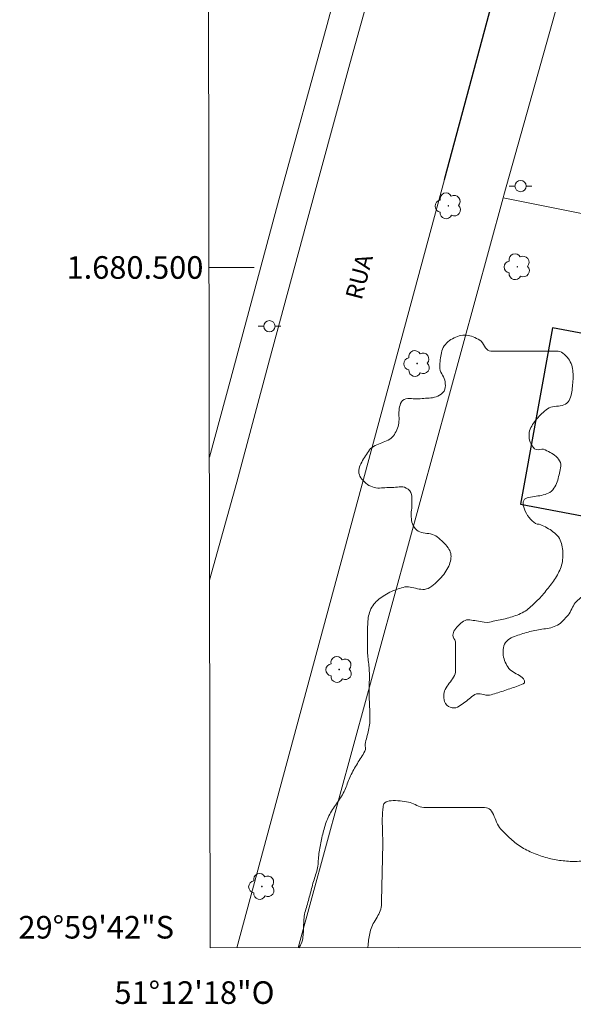
# Model space of a CAD drawing. Units: metres. Extents: x 280203 to 280719, y 1680435 to 1681001.
# Drawn here: x 280203 to 280252, y 1680435 to 1680522 of the extents above; entities that cross this region are included whole.
import ezdxf
from ezdxf.enums import TextEntityAlignment as Align

# ---------------------------------------------------------------- set-up
doc = ezdxf.new("R2010")
doc.units = ezdxf.units.M
doc.header["$MEASUREMENT"] = 0
for name, color, linetype, lineweight in [('Articulacao', 7, 'Continuous', 18), ('Coordenadas', 7, 'Continuous', 9), ('Edificacoes', 7, 'Continuous', 30), ('Malha_Coordenadas', 7, 'Continuous', 15), ('Muro_Grade', 8, 'Continuous', 20), ('Pavimentacao_Asfaltica_Mfio', 10, 'Continuous', 30), ('Pavimentacao_Asfaltica_S_Mfio', 10, 'Continuous', 15), ('Poste', 7, 'Continuous', 9), ('Separ_Fisico_Canteiro_Mureta', 10, 'Continuous', 15), ('Topon_de_Vias', 7, 'Continuous', 9)]:
    doc.layers.add(name, color=color, linetype=linetype, lineweight=lineweight)
doc.layers.add('Arvores_Isoladas', color=7, linetype='Continuous', lineweight=18, true_color=0x00ff33)
doc.layers.add('Vegetacao', color=7, linetype='Orla8', lineweight=9, true_color=0x00ff33)
doc.styles.add('Arial', font='arial.ttf', dxfattribs={"height": 1.5})
doc.styles.get("Standard").update_dxf_attribs({"font": 'arial.ttf'})
doc.linetypes.add('Orla8', pattern='A,6,-0.5,["V",Standard,S=1,R=0,X=-0.5,Y=-1],-0.5,6,-0.5,["V",Standard,S=1,R=0,X=-0.5,Y=-1],-0.5', length=14)

# ---------------------------------------------------------------- blocks, each defined once
blk = doc.blocks.new('Arvore')
at = {"layer": 'Arvores_Isoladas'}
blk.add_lwpolyline([(-0.718, 0.493, 0.872324), (-0.722, -0.551, 0.862983), (0.284, -0.827, 0.900105), (0.89, 0.029, 0.863155), (0.262, 0.861, 0.882486)], format="xyb", close=True, dxfattribs=at)
blk.add_circle((0, 0), 0.0286, dxfattribs=at)
blk = doc.blocks.new('Poste')
at = {"layer": 'Poste'}
for points in [[(-0.5, 0), (-1, 0)], [(0.5, 0), (1, 0)]]:
    blk.add_lwpolyline(points, dxfattribs=at)
blk.add_lwpolyline([(0, 0.5, 1), (0, -0.5, 1)], format="xyb", close=True, dxfattribs=at)

msp = doc.modelspace()

# ---------------------------------------------------------------- linework, layer by layer
at = {"layer": 'Articulacao', "flags": 128}
msp.add_lwpolyline([(280218.407, 1680994.032), (280700.886, 1680994.884), (280701.853, 1680440.624), (280219.399, 1680439.771), (280218.407, 1680994.032)], close=True, dxfattribs=at)
at = {"layer": 'Edificacoes', "flags": 128}
msp.add_lwpolyline([(280274.838, 1680489.933), (280249.704, 1680494.655), (280246.866, 1680479.054), (280271.837, 1680474.316), (280274.838, 1680489.933)], close=True, dxfattribs=at)
at = {"layer": 'Malha_Coordenadas', "flags": 128}
msp.add_lwpolyline([(280219.291, 1680500), (280223.291, 1680500)], dxfattribs=at)
at = {"layer": 'Muro_Grade', "flags": 128}
for points in [[(280517.204, 1680453.743), (280525.583, 1680481.271), (280537.612, 1680521.229), (280536.572, 1680523.84), (280511.014, 1680530.491), (280485.386, 1680536.965), (280463.553, 1680542.693), (280438.066, 1680549.172), (280409.182, 1680556.392), (280382.281, 1680563.206), (280382.811, 1680564.937), (280369.452, 1680568.271), (280337.029, 1680576.902), (280306.399, 1680585.068), (280271.307, 1680594.288), (280270.829, 1680594.362), (280270.343, 1680594.2), (280270.007, 1680593.858), (280263.779, 1680571.846), (280245.378, 1680506.396), (280245.317, 1680506.163)], [(280227.179, 1680439.785), (280227.18, 1680439.787), (280245.317, 1680506.163)], [(280245.317, 1680506.163), (280257.562, 1680503.702), (280284.682, 1680498.24), (280286.097, 1680497.954), (280286.963, 1680497.78), (280328.529, 1680489.593), (280333.802, 1680488.546), (280340.484, 1680487.251), (280459.301, 1680464.727), (280469.055, 1680462.876), (280478.289, 1680461.126), (280504.639, 1680456.124), (280517.204, 1680453.743)]]:
    msp.add_lwpolyline(points, dxfattribs=at)
at = {"layer": 'Pavimentacao_Asfaltica_Mfio', "flags": 128}
msp.add_lwpolyline([(280240.124, 1680507.779), (280244.325, 1680523.336), (280249.569, 1680542.941), (280255.332, 1680564.495), (280263.288, 1680593.832), (280263.565, 1680594.536), (280263.92, 1680595.231), (280264.355, 1680595.906), (280264.868, 1680596.545), (280265.456, 1680597.138), (280266.112, 1680597.67), (280266.825, 1680598.132), (280267.583, 1680598.514), (280268.374, 1680598.81), (280269.183, 1680599.018), (280269.995, 1680599.138), (280270.797, 1680599.173), (280271.576, 1680599.128), (280272.324, 1680599.011), (280306.065, 1680589.995), (280352.817, 1680577.467), (280393.306, 1680566.656)], dxfattribs=at)
at = {"layer": 'Pavimentacao_Asfaltica_S_Mfio', "flags": 128}
msp.add_lwpolyline([(280240.124, 1680507.779), (280221.764, 1680439.776)], dxfattribs=at)
at = {"layer": 'Separ_Fisico_Canteiro_Mureta', "flags": 128}
for points in [[(280251.034, 1680589.419), (280250.969, 1680589.825), (280250.714, 1680590.163), (280250.349, 1680590.332), (280249.927, 1680590.311), (280249.575, 1680590.099), (280247.139, 1680586.391), (280244.342, 1680576.144), (280240.995, 1680563.382), (280237.195, 1680549.395), (280233.932, 1680537.294), (280229.75, 1680521.499), (280225.476, 1680505.976), (280221.229, 1680490.168), (280219.321, 1680483.217), (280219.321, 1680483.217)], [(280219.34, 1680472.321), (280219.34, 1680472.321), (280221.763, 1680481.004), (280224.638, 1680491.828), (280227.862, 1680503.721), (280231.766, 1680518.019), (280235.12, 1680530.133), (280237.677, 1680539.894), (280240.571, 1680550.498), (280243.763, 1680562.294), (280247.259, 1680574.764), (280251.034, 1680589.419)]]:
    msp.add_lwpolyline(points, dxfattribs=at)
at = {"layer": 'Vegetacao', "flags": 128}
for points in [[(280227.248, 1680439.785), (280227.3, 1680439.864), (280227.383, 1680440.001), (280227.455, 1680440.143), (280227.511, 1680440.29), (280227.55, 1680440.443), (280227.581, 1680440.595), (280227.606, 1680440.748), (280227.624, 1680440.901), (280227.637, 1680441.054), (280227.647, 1680441.207), (280227.653, 1680441.36), (280227.657, 1680441.514), (280227.661, 1680441.667), (280227.665, 1680441.82), (280227.67, 1680441.973), (280227.677, 1680442.126), (280227.688, 1680442.279), (280227.703, 1680442.432), (280227.723, 1680442.585), (280227.75, 1680442.738), (280227.784, 1680442.891), (280227.825, 1680443.043), (280227.869, 1680443.196), (280227.913, 1680443.348), (280227.958, 1680443.5), (280228.002, 1680443.653), (280228.046, 1680443.805), (280228.087, 1680443.958), (280228.128, 1680444.111), (280228.168, 1680444.264), (280228.208, 1680444.417), (280228.248, 1680444.571), (280228.288, 1680444.724), (280228.328, 1680444.878), (280228.368, 1680445.031), (280228.408, 1680445.185), (280228.448, 1680445.338), (280228.491, 1680445.491), (280228.536, 1680445.642), (280228.583, 1680445.794), (280228.631, 1680445.945), (280228.679, 1680446.096), (280228.727, 1680446.246), (280228.774, 1680446.398), (280228.819, 1680446.549), (280228.861, 1680446.702), (280228.898, 1680446.856), (280228.924, 1680447.011), (280228.942, 1680447.169), (280228.955, 1680447.327), (280228.963, 1680447.486), (280228.972, 1680447.645), (280228.982, 1680447.804), (280228.996, 1680447.962), (280229.018, 1680448.119), (280229.043, 1680448.276), (280229.069, 1680448.433), (280229.096, 1680448.589), (280229.124, 1680448.746), (280229.152, 1680448.903), (280229.181, 1680449.059), (280229.212, 1680449.215), (280229.244, 1680449.371), (280229.277, 1680449.526), (280229.312, 1680449.681), (280229.349, 1680449.835), (280229.387, 1680449.988), (280229.427, 1680450.141), (280229.469, 1680450.292), (280229.514, 1680450.443), (280229.56, 1680450.593), (280229.609, 1680450.742), (280229.66, 1680450.889), (280229.714, 1680451.036), (280229.771, 1680451.181), (280229.831, 1680451.324), (280229.897, 1680451.465), (280229.969, 1680451.604), (280230.046, 1680451.741), (280230.128, 1680451.876), (280230.213, 1680452.01), (280230.302, 1680452.143), (280230.392, 1680452.274), (280230.484, 1680452.405), (280230.576, 1680452.536), (280230.668, 1680452.667), (280230.76, 1680452.798), (280230.849, 1680452.929), (280230.936, 1680453.062), (280231.019, 1680453.195), (280231.098, 1680453.329), (280231.172, 1680453.465), (280231.241, 1680453.603), (280231.305, 1680453.742), (280231.364, 1680453.881), (280231.421, 1680454.021), (280231.476, 1680454.16), (280231.529, 1680454.299), (280231.583, 1680454.439), (280231.637, 1680454.578), (280231.693, 1680454.717), (280231.751, 1680454.856), (280231.813, 1680454.995), (280231.879, 1680455.134), (280231.95, 1680455.272), (280232.026, 1680455.41), (280232.103, 1680455.548), (280232.181, 1680455.686), (280232.26, 1680455.824), (280232.34, 1680455.961), (280232.42, 1680456.098), (280232.499, 1680456.236), (280232.58, 1680456.373), (280232.663, 1680456.506), (280232.75, 1680456.638), (280232.837, 1680456.769), (280232.923, 1680456.902), (280233.005, 1680457.037), (280233.083, 1680457.178), (280233.136, 1680457.327), (280233.127, 1680457.487), (280233.106, 1680457.649), (280233.12, 1680457.806), (280233.147, 1680457.962), (280233.179, 1680458.117), (280233.215, 1680458.272), (280233.253, 1680458.427), (280233.293, 1680458.582), (280233.334, 1680458.737), (280233.373, 1680458.891), (280233.411, 1680459.047), (280233.446, 1680459.202), (280233.477, 1680459.358), (280233.503, 1680459.514), (280233.523, 1680459.671), (280233.535, 1680459.828), (280233.538, 1680459.986), (280233.538, 1680460.144), (280233.535, 1680460.302), (280233.531, 1680460.461), (280233.526, 1680460.619), (280233.52, 1680460.777), (280233.513, 1680460.936), (280233.505, 1680461.094), (280233.498, 1680461.252), (280233.491, 1680461.411), (280233.484, 1680461.569), (280233.477, 1680461.728), (280233.472, 1680461.886), (280233.468, 1680462.044), (280233.466, 1680462.203), (280233.466, 1680462.361), (280233.466, 1680462.52), (280233.468, 1680462.679), (280233.47, 1680462.837), (280233.473, 1680462.996), (280233.475, 1680463.154), (280233.478, 1680463.313), (280233.48, 1680463.471), (280233.482, 1680463.63), (280233.483, 1680463.788), (280233.483, 1680463.947), (280233.481, 1680464.105), (280233.478, 1680464.264), (280233.47, 1680464.422), (280233.458, 1680464.58), (280233.442, 1680464.738), (280233.424, 1680464.895), (280233.404, 1680465.053), (280233.385, 1680465.211), (280233.367, 1680465.368), (280233.35, 1680465.526), (280233.337, 1680465.684), (280233.328, 1680465.842), (280233.32, 1680466), (280233.314, 1680466.158), (280233.31, 1680466.316), (280233.306, 1680466.475), (280233.305, 1680466.633), (280233.304, 1680466.792), (280233.304, 1680466.95), (280233.305, 1680467.109), (280233.308, 1680467.267), (280233.31, 1680467.426), (280233.314, 1680467.585), (280233.318, 1680467.743), (280233.322, 1680467.902), (280233.326, 1680468.061), (280233.331, 1680468.219), (280233.336, 1680468.377), (280233.342, 1680468.535), (280233.352, 1680468.692), (280233.367, 1680468.849), (280233.388, 1680469.005), (280233.416, 1680469.16), (280233.452, 1680469.314), (280233.498, 1680469.468), (280233.554, 1680469.621), (280233.621, 1680469.774), (280233.7, 1680469.921), (280233.786, 1680470.059), (280233.881, 1680470.189), (280233.982, 1680470.31), (280234.09, 1680470.425), (280234.205, 1680470.533), (280234.325, 1680470.635), (280234.45, 1680470.732), (280234.58, 1680470.825), (280234.714, 1680470.914), (280234.852, 1680471.001), (280234.993, 1680471.086), (280235.137, 1680471.169), (280235.282, 1680471.25), (280235.428, 1680471.323), (280235.575, 1680471.389), (280235.723, 1680471.448), (280235.871, 1680471.502), (280236.02, 1680471.552), (280236.17, 1680471.598), (280236.32, 1680471.641), (280236.471, 1680471.682), (280236.623, 1680471.718), (280236.777, 1680471.733), (280236.933, 1680471.729), (280237.09, 1680471.71), (280237.249, 1680471.68), (280237.409, 1680471.643), (280237.57, 1680471.604), (280237.731, 1680471.566), (280237.892, 1680471.534), (280238.053, 1680471.511), (280238.214, 1680471.501), (280238.374, 1680471.51), (280238.533, 1680471.54), (280238.69, 1680471.595), (280238.846, 1680471.681), (280238.999, 1680471.79), (280239.149, 1680471.905), (280239.295, 1680472.026), (280239.437, 1680472.152), (280239.573, 1680472.281), (280239.705, 1680472.415), (280239.83, 1680472.552), (280239.95, 1680472.692), (280240.062, 1680472.834), (280240.167, 1680472.979), (280240.264, 1680473.125), (280240.353, 1680473.272), (280240.434, 1680473.419), (280240.505, 1680473.566), (280240.566, 1680473.714), (280240.617, 1680473.86), (280240.658, 1680474.005), (280240.687, 1680474.148), (280240.704, 1680474.289), (280240.71, 1680474.427), (280240.703, 1680474.561), (280240.682, 1680474.692), (280240.648, 1680474.82), (280240.597, 1680474.946), (280240.53, 1680475.072), (280240.448, 1680475.197), (280240.354, 1680475.322), (280240.249, 1680475.446), (280240.136, 1680475.568), (280240.015, 1680475.689), (280239.89, 1680475.809), (280239.761, 1680475.926), (280239.63, 1680476.042), (280239.499, 1680476.155), (280239.36, 1680476.248), (280239.213, 1680476.319), (280239.059, 1680476.372), (280238.899, 1680476.411), (280238.737, 1680476.441), (280238.573, 1680476.466), (280238.41, 1680476.49), (280238.25, 1680476.518), (280238.094, 1680476.554), (280237.945, 1680476.602), (280237.804, 1680476.667), (280237.674, 1680476.752), (280237.556, 1680476.863), (280237.452, 1680477.003), (280237.368, 1680477.154), (280237.303, 1680477.305), (280237.255, 1680477.457), (280237.222, 1680477.61), (280237.2, 1680477.763), (280237.187, 1680477.917), (280237.181, 1680478.07), (280237.186, 1680478.224), (280237.197, 1680478.378), (280237.213, 1680478.532), (280237.229, 1680478.685), (280237.243, 1680478.839), (280237.253, 1680478.993), (280237.254, 1680479.147), (280237.252, 1680479.301), (280237.256, 1680479.454), (280237.257, 1680479.608), (280237.246, 1680479.762), (280237.214, 1680479.916), (280237.152, 1680480.069), (280237.051, 1680480.222), (280236.906, 1680480.37), (280236.752, 1680480.479), (280236.596, 1680480.546), (280236.44, 1680480.58), (280236.283, 1680480.589), (280236.126, 1680480.581), (280235.968, 1680480.562), (280235.809, 1680480.542), (280235.651, 1680480.527), (280235.493, 1680480.526), (280235.335, 1680480.531), (280235.177, 1680480.527), (280235.018, 1680480.517), (280234.86, 1680480.505), (280234.701, 1680480.491), (280234.543, 1680480.481), (280234.384, 1680480.476), (280234.226, 1680480.48), (280234.068, 1680480.496), (280233.909, 1680480.526), (280233.752, 1680480.573), (280233.598, 1680480.635), (280233.447, 1680480.713), (280233.303, 1680480.803), (280233.166, 1680480.904), (280233.039, 1680481.015), (280232.922, 1680481.133), (280232.818, 1680481.258), (280232.728, 1680481.388), (280232.653, 1680481.52), (280232.597, 1680481.654), (280232.563, 1680481.79), (280232.55, 1680481.927), (280232.556, 1680482.067), (280232.58, 1680482.207), (280232.618, 1680482.348), (280232.67, 1680482.489), (280232.733, 1680482.631), (280232.806, 1680482.771), (280232.885, 1680482.911), (280232.969, 1680483.05), (280233.057, 1680483.187), (280233.145, 1680483.322), (280233.231, 1680483.455), (280233.314, 1680483.59), (280233.399, 1680483.723), (280233.492, 1680483.85), (280233.597, 1680483.969), (280233.722, 1680484.074), (280233.863, 1680484.161), (280234.005, 1680484.234), (280234.147, 1680484.299), (280234.289, 1680484.362), (280234.432, 1680484.424), (280234.574, 1680484.482), (280234.716, 1680484.536), (280234.859, 1680484.592), (280235.001, 1680484.651), (280235.143, 1680484.716), (280235.281, 1680484.793), (280235.403, 1680484.883), (280235.512, 1680484.987), (280235.609, 1680485.1), (280235.696, 1680485.224), (280235.775, 1680485.354), (280235.848, 1680485.49), (280235.915, 1680485.63), (280235.98, 1680485.773), (280236.031, 1680485.919), (280236.067, 1680486.069), (280236.09, 1680486.223), (280236.102, 1680486.38), (280236.108, 1680486.54), (280236.108, 1680486.701), (280236.106, 1680486.862), (280236.105, 1680487.024), (280236.106, 1680487.186), (280236.114, 1680487.347), (280236.129, 1680487.506), (280236.156, 1680487.662), (280236.196, 1680487.816), (280236.253, 1680487.966), (280236.326, 1680488.113), (280236.427, 1680488.239), (280236.567, 1680488.32), (280236.723, 1680488.365), (280236.881, 1680488.388), (280237.039, 1680488.395), (280237.199, 1680488.391), (280237.358, 1680488.38), (280237.518, 1680488.369), (280237.677, 1680488.363), (280237.835, 1680488.366), (280237.992, 1680488.384), (280238.149, 1680488.401), (280238.306, 1680488.412), (280238.462, 1680488.42), (280238.618, 1680488.428), (280238.774, 1680488.437), (280238.929, 1680488.452), (280239.083, 1680488.474), (280239.237, 1680488.506), (280239.389, 1680488.552), (280239.541, 1680488.613), (280239.691, 1680488.693), (280239.841, 1680488.795), (280239.986, 1680488.919), (280240.095, 1680489.061), (280240.164, 1680489.214), (280240.2, 1680489.375), (280240.21, 1680489.54), (280240.201, 1680489.704), (280240.179, 1680489.865), (280240.152, 1680490.017), (280240.11, 1680490.164), (280240.046, 1680490.309), (280239.97, 1680490.454), (280239.892, 1680490.599), (280239.819, 1680490.745), (280239.762, 1680490.893), (280239.73, 1680491.044), (280239.722, 1680491.198), (280239.722, 1680491.355), (280239.729, 1680491.514), (280239.742, 1680491.674), (280239.76, 1680491.833), (280239.782, 1680491.992), (280239.809, 1680492.149), (280239.835, 1680492.304), (280239.866, 1680492.457), (280239.904, 1680492.609), (280239.956, 1680492.759), (280240.024, 1680492.907), (280240.113, 1680493.054), (280240.214, 1680493.19), (280240.325, 1680493.314), (280240.443, 1680493.425), (280240.568, 1680493.525), (280240.7, 1680493.615), (280240.838, 1680493.695), (280240.98, 1680493.766), (280241.127, 1680493.829), (280241.278, 1680493.885), (280241.431, 1680493.935), (280241.587, 1680493.974), (280241.747, 1680493.998), (280241.907, 1680494.008), (280242.068, 1680494.003), (280242.228, 1680493.985), (280242.384, 1680493.953), (280242.536, 1680493.908), (280242.685, 1680493.855), (280242.832, 1680493.793), (280242.975, 1680493.723), (280243.115, 1680493.648), (280243.252, 1680493.567), (280243.376, 1680493.463), (280243.484, 1680493.334), (280243.584, 1680493.191), (280243.678, 1680493.043), (280243.772, 1680492.901), (280243.87, 1680492.774), (280243.977, 1680492.673), (280244.099, 1680492.607), (280244.239, 1680492.586), (280244.389, 1680492.586), (280244.539, 1680492.586), (280244.689, 1680492.586), (280244.841, 1680492.586), (280244.993, 1680492.586), (280245.146, 1680492.586), (280245.299, 1680492.586), (280245.453, 1680492.587), (280245.608, 1680492.587), (280245.763, 1680492.587), (280245.919, 1680492.587), (280246.075, 1680492.587), (280246.232, 1680492.587), (280246.389, 1680492.587), (280246.547, 1680492.587), (280246.706, 1680492.587), (280246.864, 1680492.587), (280247.023, 1680492.587), (280247.181, 1680492.587), (280247.34, 1680492.587), (280247.498, 1680492.587), (280247.657, 1680492.587), (280247.816, 1680492.587), (280247.974, 1680492.587), (280248.133, 1680492.587), (280248.291, 1680492.587), (280248.45, 1680492.587), (280248.608, 1680492.587), (280248.767, 1680492.587), (280248.925, 1680492.587), (280249.084, 1680492.588), (280249.242, 1680492.588), (280249.401, 1680492.588), (280249.559, 1680492.588), (280249.718, 1680492.588), (280249.876, 1680492.588), (280250.035, 1680492.588), (280250.192, 1680492.584), (280250.343, 1680492.551), (280250.486, 1680492.491), (280250.624, 1680492.406), (280250.755, 1680492.301), (280250.883, 1680492.179), (280251.002, 1680492.049), (280251.106, 1680491.916), (280251.197, 1680491.781), (280251.274, 1680491.642), (280251.339, 1680491.5), (280251.393, 1680491.354), (280251.435, 1680491.205), (280251.468, 1680491.051), (280251.491, 1680490.893), (280251.507, 1680490.735), (280251.516, 1680490.576), (280251.52, 1680490.418), (280251.518, 1680490.259), (280251.513, 1680490.1), (280251.503, 1680489.941), (280251.491, 1680489.782), (280251.477, 1680489.624), (280251.463, 1680489.466), (280251.447, 1680489.309), (280251.43, 1680489.152), (280251.407, 1680488.996), (280251.379, 1680488.841), (280251.342, 1680488.688), (280251.295, 1680488.535), (280251.236, 1680488.384), (280251.162, 1680488.235), (280251.072, 1680488.093), (280250.962, 1680487.979), (280250.836, 1680487.893), (280250.695, 1680487.83), (280250.543, 1680487.786), (280250.382, 1680487.754), (280250.216, 1680487.731), (280250.046, 1680487.712), (280249.877, 1680487.69), (280249.71, 1680487.662), (280249.549, 1680487.622), (280249.396, 1680487.566), (280249.254, 1680487.489), (280249.125, 1680487.389), (280248.998, 1680487.283), (280248.875, 1680487.175), (280248.754, 1680487.063), (280248.636, 1680486.949), (280248.522, 1680486.832), (280248.412, 1680486.713), (280248.306, 1680486.591), (280248.205, 1680486.468), (280248.108, 1680486.343), (280248.017, 1680486.216), (280247.931, 1680486.088), (280247.851, 1680485.959), (280247.777, 1680485.829), (280247.713, 1680485.693), (280247.665, 1680485.544), (280247.633, 1680485.385), (280247.618, 1680485.218), (280247.619, 1680485.046), (280247.637, 1680484.873), (280247.673, 1680484.701), (280247.725, 1680484.533), (280247.795, 1680484.372), (280247.883, 1680484.221), (280247.988, 1680484.083), (280248.112, 1680483.961), (280248.254, 1680483.882), (280248.413, 1680483.869), (280248.579, 1680483.89), (280248.746, 1680483.912), (280248.904, 1680483.904), (280249.05, 1680483.845), (280249.194, 1680483.777), (280249.338, 1680483.707), (280249.481, 1680483.633), (280249.621, 1680483.556), (280249.756, 1680483.471), (280249.886, 1680483.379), (280250.009, 1680483.277), (280250.124, 1680483.164), (280250.228, 1680483.037), (280250.322, 1680482.897), (280250.39, 1680482.744), (280250.425, 1680482.586), (280250.432, 1680482.425), (280250.417, 1680482.263), (280250.388, 1680482.101), (280250.35, 1680481.943), (280250.311, 1680481.79), (280250.274, 1680481.637), (280250.236, 1680481.484), (280250.198, 1680481.331), (280250.155, 1680481.18), (280250.108, 1680481.03), (280250.053, 1680480.882), (280249.988, 1680480.737), (280249.913, 1680480.595), (280249.824, 1680480.457), (280249.721, 1680480.324), (280249.6, 1680480.195), (280249.466, 1680480.093), (280249.324, 1680480.023), (280249.178, 1680479.969), (280249.032, 1680479.917), (280248.882, 1680479.868), (280248.726, 1680479.83), (280248.565, 1680479.799), (280248.401, 1680479.774), (280248.236, 1680479.752), (280248.072, 1680479.731), (280247.911, 1680479.709), (280247.754, 1680479.683), (280247.603, 1680479.651), (280247.46, 1680479.61), (280247.327, 1680479.559), (280247.219, 1680479.485), (280247.146, 1680479.384), (280247.104, 1680479.259), (280247.091, 1680479.114), (280247.106, 1680478.953), (280247.145, 1680478.78), (280247.205, 1680478.6), (280247.286, 1680478.415), (280247.383, 1680478.23), (280247.496, 1680478.049), (280247.62, 1680477.876), (280247.754, 1680477.715), (280247.896, 1680477.569), (280248.043, 1680477.443), (280248.192, 1680477.341), (280248.341, 1680477.266), (280248.503, 1680477.278), (280248.648, 1680477.225), (280248.789, 1680477.162), (280248.93, 1680477.097), (280249.069, 1680477.029), (280249.207, 1680476.957), (280249.343, 1680476.88), (280249.477, 1680476.798), (280249.609, 1680476.71), (280249.739, 1680476.614), (280249.866, 1680476.509), (280249.991, 1680476.396), (280250.114, 1680476.273), (280250.223, 1680476.143), (280250.312, 1680476.01), (280250.384, 1680475.871), (280250.44, 1680475.726), (280250.484, 1680475.575), (280250.521, 1680475.419), (280250.552, 1680475.261), (280250.578, 1680475.102), (280250.597, 1680474.94), (280250.611, 1680474.778), (280250.617, 1680474.616), (280250.617, 1680474.453), (280250.61, 1680474.291), (280250.595, 1680474.13), (280250.573, 1680473.97), (280250.542, 1680473.812), (280250.503, 1680473.657), (280250.456, 1680473.504), (280250.399, 1680473.355), (280250.336, 1680473.209), (280250.269, 1680473.065), (280250.198, 1680472.924), (280250.124, 1680472.785), (280250.045, 1680472.648), (280249.962, 1680472.513), (280249.875, 1680472.379), (280249.783, 1680472.247), (280249.688, 1680472.116), (280249.593, 1680471.987), (280249.497, 1680471.859), (280249.401, 1680471.733), (280249.305, 1680471.609), (280249.207, 1680471.485), (280249.108, 1680471.363), (280249.008, 1680471.242), (280248.907, 1680471.122), (280248.804, 1680471.003), (280248.699, 1680470.886), (280248.592, 1680470.768), (280248.483, 1680470.652), (280248.371, 1680470.537), (280248.258, 1680470.422), (280248.143, 1680470.308), (280248.027, 1680470.196), (280247.909, 1680470.086), (280247.789, 1680469.979), (280247.668, 1680469.876), (280247.544, 1680469.776), (280247.417, 1680469.681), (280247.287, 1680469.591), (280247.153, 1680469.507), (280247.016, 1680469.428), (280246.874, 1680469.357), (280246.728, 1680469.292), (280246.578, 1680469.235), (280246.428, 1680469.18), (280246.277, 1680469.129), (280246.126, 1680469.08), (280245.974, 1680469.034), (280245.822, 1680468.991), (280245.669, 1680468.95), (280245.516, 1680468.911), (280245.363, 1680468.874), (280245.209, 1680468.838), (280245.054, 1680468.805), (280244.899, 1680468.773), (280244.744, 1680468.742), (280244.588, 1680468.711), (280244.433, 1680468.68), (280244.277, 1680468.648), (280244.122, 1680468.617), (280243.966, 1680468.586), (280243.648, 1680468.6)], [(280243.648, 1680468.6), (280243.136, 1680468.701), (280242.98, 1680468.72), (280242.824, 1680468.739), (280242.668, 1680468.759), (280242.518, 1680468.781), (280242.372, 1680468.8), (280242.231, 1680468.808), (280242.092, 1680468.798), (280241.952, 1680468.761), (280241.816, 1680468.697), (280241.687, 1680468.613), (280241.566, 1680468.514), (280241.452, 1680468.403), (280241.342, 1680468.285), (280241.238, 1680468.163), (280241.138, 1680468.041), (280241.044, 1680467.923), (280240.971, 1680467.806), (280240.921, 1680467.689), (280240.892, 1680467.569), (280240.883, 1680467.444), (280240.895, 1680467.312), (280240.957, 1680467.173), (280241.044, 1680467.028), (280241.103, 1680466.876), (280241.107, 1680466.718), (280241.107, 1680466.56), (280241.107, 1680466.401), (280241.107, 1680466.243), (280241.107, 1680466.084), (280241.107, 1680465.926), (280241.107, 1680465.767), (280241.107, 1680465.609), (280241.107, 1680465.45), (280241.107, 1680465.292), (280241.107, 1680465.133), (280241.107, 1680464.975), (280241.107, 1680464.816), (280241.107, 1680464.657), (280241.107, 1680464.499), (280241.107, 1680464.34), (280241.099, 1680464.184), (280241.066, 1680464.032), (280241.013, 1680463.885), (280240.942, 1680463.742), (280240.857, 1680463.601), (280240.763, 1680463.464), (280240.663, 1680463.328), (280240.56, 1680463.193), (280240.46, 1680463.059), (280240.364, 1680462.925), (280240.278, 1680462.789), (280240.205, 1680462.652), (280240.149, 1680462.513), (280240.111, 1680462.369), (280240.084, 1680462.217), (280240.071, 1680462.058), (280240.074, 1680461.895), (280240.098, 1680461.732), (280240.148, 1680461.571), (280240.226, 1680461.417), (280240.337, 1680461.271), (280240.478, 1680461.149), (280240.635, 1680461.066), (280240.802, 1680461.02), (280240.971, 1680461.01), (280241.135, 1680461.033), (280241.285, 1680461.088), (280241.42, 1680461.169), (280241.552, 1680461.254), (280241.684, 1680461.343), (280241.816, 1680461.433), (280241.946, 1680461.524), (280242.074, 1680461.618), (280242.198, 1680461.716), (280242.32, 1680461.816), (280242.442, 1680461.916), (280242.567, 1680462.013), (280242.696, 1680462.106), (280242.832, 1680462.192), (280242.978, 1680462.247), (280243.131, 1680462.264), (280243.29, 1680462.253), (280243.453, 1680462.224), (280243.618, 1680462.189), (280243.783, 1680462.155), (280243.946, 1680462.135), (280244.105, 1680462.137), (280244.258, 1680462.172), (280244.409, 1680462.219), (280244.56, 1680462.266), (280244.711, 1680462.314), (280244.862, 1680462.363), (280245.013, 1680462.411), (280245.163, 1680462.461), (280245.314, 1680462.51), (280245.465, 1680462.56), (280245.616, 1680462.609), (280245.766, 1680462.66), (280245.917, 1680462.71), (280246.068, 1680462.76), (280246.218, 1680462.811), (280246.368, 1680462.861), (280246.518, 1680462.913), (280246.668, 1680462.966), (280246.816, 1680463.02), (280246.965, 1680463.076), (280247.112, 1680463.134), (280247.22, 1680463.228), (280247.21, 1680463.406), (280247.128, 1680463.588), (280247.022, 1680463.707), (280246.902, 1680463.804), (280246.771, 1680463.89), (280246.632, 1680463.969), (280246.489, 1680464.045), (280246.346, 1680464.122), (280246.205, 1680464.204), (280246.072, 1680464.294), (280245.949, 1680464.397), (280245.84, 1680464.515), (280245.744, 1680464.646), (280245.657, 1680464.782), (280245.579, 1680464.922), (280245.512, 1680465.065), (280245.457, 1680465.21), (280245.411, 1680465.36), (280245.372, 1680465.517), (280245.341, 1680465.678), (280245.321, 1680465.843), (280245.314, 1680466.009), (280245.321, 1680466.175), (280245.344, 1680466.339), (280245.387, 1680466.498), (280245.449, 1680466.652), (280245.535, 1680466.798), (280245.643, 1680466.933), (280245.762, 1680467.048), (280245.889, 1680467.143), (280246.025, 1680467.221), (280246.168, 1680467.287), (280246.317, 1680467.343), (280246.468, 1680467.395), (280246.619, 1680467.446), (280246.77, 1680467.495), (280246.921, 1680467.543), (280247.073, 1680467.589), (280247.224, 1680467.635), (280247.376, 1680467.679), (280247.528, 1680467.722), (280247.681, 1680467.764), (280247.833, 1680467.805), (280247.986, 1680467.845), (280248.14, 1680467.88), (280248.296, 1680467.91), (280248.451, 1680467.936), (280248.608, 1680467.959), (280248.765, 1680467.981), (280248.922, 1680468.003), (280249.079, 1680468.026), (280249.235, 1680468.052), (280249.391, 1680468.081), (280249.547, 1680468.116), (280249.701, 1680468.157), (280249.854, 1680468.206), (280250.002, 1680468.267), (280250.141, 1680468.342), (280250.273, 1680468.43), (280250.398, 1680468.528), (280250.518, 1680468.634), (280250.633, 1680468.747), (280250.745, 1680468.864), (280250.855, 1680468.983), (280250.964, 1680469.102), (280251.069, 1680469.224), (280251.161, 1680469.354), (280251.245, 1680469.49), (280251.322, 1680469.632), (280251.396, 1680469.775), (280251.469, 1680469.919), (280251.544, 1680470.06), (280251.624, 1680470.196), (280251.713, 1680470.325), (280251.813, 1680470.445), (280251.927, 1680470.553), (280252.049, 1680470.652), (280252.175, 1680470.745), (280252.306, 1680470.832), (280252.44, 1680470.913), (280252.577, 1680470.99), (280252.716, 1680471.064), (280252.858, 1680471.134), (280253.002, 1680471.202), (280253.146, 1680471.268), (280253.292, 1680471.333), (280253.437, 1680471.397), (280253.583, 1680471.462), (280253.728, 1680471.528), (280253.872, 1680471.595), (280254.014, 1680471.664), (280254.154, 1680471.737), (280254.292, 1680471.813), (280254.427, 1680471.894), (280254.559, 1680471.979), (280254.686, 1680472.07), (280254.81, 1680472.168), (280254.929, 1680472.272), (280255.046, 1680472.38), (280255.162, 1680472.487), (280255.279, 1680472.594), (280255.396, 1680472.701), (280255.513, 1680472.808), (280255.63, 1680472.915), (280255.746, 1680473.023), (280255.863, 1680473.13), (280255.98, 1680473.237), (280256.098, 1680473.345), (280256.216, 1680473.452), (280256.334, 1680473.559), (280256.453, 1680473.666), (280256.571, 1680473.774), (280256.689, 1680473.881), (280256.806, 1680473.989), (280256.924, 1680474.096), (280257.041, 1680474.203), (280257.157, 1680474.311), (280257.272, 1680474.418), (280257.387, 1680474.526), (280257.5, 1680474.634), (280257.612, 1680474.741), (280257.724, 1680474.849), (280257.83, 1680474.96), (280257.927, 1680475.082), (280258.014, 1680475.213), (280258.093, 1680475.351), (280258.167, 1680475.495), (280258.236, 1680475.642), (280258.302, 1680475.791), (280258.367, 1680475.941), (280258.432, 1680476.089), (280258.498, 1680476.234), (280258.568, 1680476.374), (280258.641, 1680476.508), (280258.709, 1680476.639), (280258.772, 1680476.768), (280258.833, 1680476.892), (280258.896, 1680477.012), (280258.962, 1680477.126), (280259.034, 1680477.233), (280259.116, 1680477.331), (280259.21, 1680477.42), (280259.319, 1680477.493), (280259.444, 1680477.531), (280259.58, 1680477.543), (280259.725, 1680477.539), (280259.875, 1680477.532), (280260.027, 1680477.532), (280260.177, 1680477.551), (280260.322, 1680477.599), (280260.465, 1680477.661), (280260.608, 1680477.728), (280260.752, 1680477.8), (280260.896, 1680477.874), (280261.04, 1680477.947), (280261.183, 1680478.018), (280261.327, 1680478.086), (280261.471, 1680478.147), (280261.615, 1680478.199), (280261.761, 1680478.243), (280261.915, 1680478.284), (280262.077, 1680478.324), (280262.242, 1680478.363), (280262.409, 1680478.402), (280262.573, 1680478.439), (280262.731, 1680478.476), (280262.88, 1680478.513), (280263.017, 1680478.549), (280263.139, 1680478.584), (280263.249, 1680478.618), (280263.351, 1680478.651), (280263.445, 1680478.683), (280263.531, 1680478.713), (280263.612, 1680478.743), (280263.688, 1680478.772), (280263.759, 1680478.801), (280263.826, 1680478.829), (280263.891, 1680478.857), (280263.954, 1680478.885), (280264.015, 1680478.914), (280264.077, 1680478.942), (280264.139, 1680478.971), (280264.202, 1680479), (280264.268, 1680479.03), (280264.336, 1680479.061), (280264.409, 1680479.093), (280264.487, 1680479.126), (280264.57, 1680479.16), (280264.656, 1680479.196), (280264.746, 1680479.234), (280264.837, 1680479.275), (280264.929, 1680479.319), (280265.023, 1680479.368), (280265.116, 1680479.422), (280265.21, 1680479.483), (280265.302, 1680479.55), (280265.393, 1680479.624), (280265.483, 1680479.707), (280265.57, 1680479.8), (280265.654, 1680479.902), (280265.734, 1680480.015), (280265.811, 1680480.139), (280265.882, 1680480.276), (280265.948, 1680480.42), (280266.008, 1680480.566), (280266.064, 1680480.712), (280266.118, 1680480.859), (280266.172, 1680481.005), (280266.228, 1680481.151), (280266.287, 1680481.296), (280266.344, 1680481.442), (280266.399, 1680481.587), (280266.454, 1680481.732), (280266.508, 1680481.878), (280266.564, 1680482.023), (280266.621, 1680482.168), (280266.681, 1680482.313), (280266.744, 1680482.457), (280266.812, 1680482.602), (280266.885, 1680482.746), (280266.964, 1680482.89), (280267.05, 1680483.034), (280267.146, 1680483.173), (280267.267, 1680483.279), (280267.409, 1680483.353), (280267.565, 1680483.403), (280267.727, 1680483.438), (280267.889, 1680483.468), (280268.045, 1680483.499), (280268.201, 1680483.519), (280268.359, 1680483.527), (280268.519, 1680483.524), (280268.68, 1680483.512), (280268.842, 1680483.491), (280269.005, 1680483.464), (280269.169, 1680483.432), (280269.333, 1680483.395), (280269.498, 1680483.356), (280269.663, 1680483.316), (280269.827, 1680483.275), (280269.991, 1680483.235), (280270.155, 1680483.198), (280270.317, 1680483.165), (280270.478, 1680483.137), (280270.638, 1680483.115), (280270.796, 1680483.102), (280270.953, 1680483.097), (280271.107, 1680483.103), (280271.259, 1680483.121), (280271.408, 1680483.152), (280271.555, 1680483.197), (280271.699, 1680483.258), (280271.839, 1680483.336), (280271.975, 1680483.427), (280272.105, 1680483.521), (280272.231, 1680483.62), (280272.353, 1680483.722), (280272.472, 1680483.827), (280272.588, 1680483.934), (280272.701, 1680484.043), (280272.813, 1680484.154), (280272.924, 1680484.266), (280273.035, 1680484.378), (280273.146, 1680484.491), (280273.259, 1680484.603), (280273.37, 1680484.716), (280273.478, 1680484.833), (280273.584, 1680484.952), (280273.688, 1680485.073), (280273.791, 1680485.195), (280273.894, 1680485.317), (280273.996, 1680485.438), (280274.1, 1680485.558), (280274.204, 1680485.677), (280274.311, 1680485.792), (280274.42, 1680485.904), (280274.541, 1680486.007), (280274.697, 1680486.075), (280274.873, 1680486.103), (280275.051, 1680486.088), (280275.214, 1680486.026), (280275.345, 1680485.914), (280275.453, 1680485.783), (280275.545, 1680485.647), (280275.619, 1680485.504), (280275.675, 1680485.357), (280275.71, 1680485.204), (280275.725, 1680485.047), (280275.731, 1680484.889), (280275.736, 1680484.73), (280275.738, 1680484.571), (280275.738, 1680484.413), (280275.734, 1680484.254), (280275.727, 1680484.096), (280275.718, 1680483.938), (280275.707, 1680483.78), (280275.695, 1680483.622), (280275.683, 1680483.464), (280275.671, 1680483.305), (280275.658, 1680483.147), (280275.645, 1680482.989), (280275.632, 1680482.831), (280275.619, 1680482.673), (280275.607, 1680482.515), (280275.594, 1680482.357), (280275.582, 1680482.199), (280275.571, 1680482.041), (280275.56, 1680481.883), (280275.551, 1680481.725), (280275.546, 1680481.567), (280275.544, 1680481.409), (280275.548, 1680481.251), (280275.558, 1680481.093), (280275.579, 1680480.936), (280275.617, 1680480.785), (280275.672, 1680480.639), (280275.742, 1680480.499), (280275.825, 1680480.365), (280275.921, 1680480.235), (280276.028, 1680480.11), (280276.143, 1680479.991), (280276.266, 1680479.876), (280276.395, 1680479.765), (280276.528, 1680479.659), (280276.664, 1680479.557), (280276.803, 1680479.462), (280276.946, 1680479.383), (280277.092, 1680479.317), (280277.243, 1680479.264), (280277.396, 1680479.221), (280277.552, 1680479.187), (280277.709, 1680479.159), (280277.868, 1680479.137), (280278.028, 1680479.117), (280278.188, 1680479.1), (280278.347, 1680479.081), (280278.506, 1680479.06), (280278.664, 1680479.036), (280278.819, 1680479.005), (280278.972, 1680478.966), (280279.123, 1680478.918), (280279.269, 1680478.859), (280279.412, 1680478.786), (280279.552, 1680478.704), (280279.694, 1680478.621), (280279.835, 1680478.537), (280279.975, 1680478.45), (280280.111, 1680478.36), (280280.244, 1680478.266), (280280.37, 1680478.166), (280280.49, 1680478.06), (280280.601, 1680477.947), (280280.703, 1680477.826), (280280.794, 1680477.695), (280280.873, 1680477.554), (280280.938, 1680477.403), (280280.991, 1680477.246), (280281.034, 1680477.089), (280281.068, 1680476.932), (280281.094, 1680476.775), (280281.113, 1680476.618), (280281.126, 1680476.461), (280281.134, 1680476.303), (280281.139, 1680476.146), (280281.14, 1680475.988), (280281.141, 1680475.83), (280281.14, 1680475.671), (280281.14, 1680475.513), (280281.138, 1680475.354), (280281.136, 1680475.196), (280281.133, 1680475.038), (280281.13, 1680474.879), (280281.126, 1680474.721), (280281.121, 1680474.562), (280281.116, 1680474.404), (280281.109, 1680474.245), (280281.103, 1680474.087), (280281.095, 1680473.928), (280281.087, 1680473.77), (280281.079, 1680473.611), (280281.069, 1680473.453), (280281.06, 1680473.295), (280281.051, 1680473.137), (280281.041, 1680472.98), (280281.029, 1680472.823), (280281.015, 1680472.666), (280280.997, 1680472.51), (280280.974, 1680472.355), (280280.945, 1680472.2), (280280.909, 1680472.045), (280280.865, 1680471.891), (280280.813, 1680471.738), (280280.751, 1680471.585), (280280.677, 1680471.434), (280280.592, 1680471.294), (280280.495, 1680471.165), (280280.389, 1680471.046), (280280.274, 1680470.936), (280280.152, 1680470.834), (280280.023, 1680470.739), (280279.889, 1680470.649), (280279.752, 1680470.564), (280279.611, 1680470.482), (280279.47, 1680470.403), (280279.328, 1680470.325), (280279.187, 1680470.246), (280279.048, 1680470.167), (280278.91, 1680470.09), (280278.762, 1680470.042), (280278.604, 1680470.014), (280278.444, 1680469.993), (280278.285, 1680469.964), (280278.133, 1680469.915), (280277.993, 1680469.83), (280277.869, 1680469.702), (280277.761, 1680469.562), (280277.667, 1680469.415), (280277.587, 1680469.262), (280277.522, 1680469.105), (280277.469, 1680468.944), (280277.43, 1680468.78), (280277.403, 1680468.616), (280277.389, 1680468.45), (280277.386, 1680468.285), (280277.394, 1680468.121), (280277.413, 1680467.96), (280277.443, 1680467.802), (280277.483, 1680467.649), (280277.532, 1680467.501), (280277.589, 1680467.357), (280277.65, 1680467.214), (280277.715, 1680467.072), (280277.782, 1680466.93), (280277.852, 1680466.789), (280277.924, 1680466.648), (280277.998, 1680466.507), (280278.073, 1680466.366), (280278.148, 1680466.225), (280278.224, 1680466.083), (280278.299, 1680465.942), (280278.373, 1680465.8), (280278.446, 1680465.657), (280278.517, 1680465.514), (280278.585, 1680465.37), (280278.651, 1680465.225), (280278.714, 1680465.079), (280278.772, 1680464.932), (280278.828, 1680464.784), (280278.882, 1680464.635), (280278.935, 1680464.485), (280278.988, 1680464.335), (280279.039, 1680464.185), (280279.089, 1680464.034), (280279.137, 1680463.882), (280279.185, 1680463.731), (280279.231, 1680463.579), (280279.275, 1680463.427), (280279.318, 1680463.275), (280279.36, 1680463.123), (280279.397, 1680462.969), (280279.429, 1680462.814), (280279.454, 1680462.656), (280279.474, 1680462.498), (280279.489, 1680462.338), (280279.499, 1680462.177), (280279.503, 1680462.016), (280279.504, 1680461.854), (280279.5, 1680461.692), (280279.492, 1680461.531), (280279.48, 1680461.37), (280279.464, 1680461.21), (280279.445, 1680461.051), (280279.423, 1680460.893), (280279.398, 1680460.737), (280279.371, 1680460.583), (280279.337, 1680460.433), (280279.275, 1680460.293), (280279.188, 1680460.163), (280279.08, 1680460.042), (280278.958, 1680459.927), (280278.825, 1680459.816), (280278.688, 1680459.707), (280278.552, 1680459.599), (280278.422, 1680459.49), (280278.303, 1680459.378), (280278.2, 1680459.26), (280278.119, 1680459.136), (280278.064, 1680459.003), (280278.031, 1680458.86), (280278.01, 1680458.708), (280278, 1680458.549), (280278.002, 1680458.384), (280278.014, 1680458.218), (280278.036, 1680458.05), (280278.067, 1680457.885), (280278.108, 1680457.723), (280278.157, 1680457.566), (280278.213, 1680457.418), (280278.279, 1680457.28), (280278.362, 1680457.151), (280278.461, 1680457.029), (280278.572, 1680456.913), (280278.694, 1680456.802), (280278.823, 1680456.695), (280278.955, 1680456.59), (280279.089, 1680456.486), (280279.221, 1680456.381), (280279.347, 1680456.276), (280279.466, 1680456.167), (280279.574, 1680456.054), (280279.668, 1680455.936), (280279.745, 1680455.811), (280279.806, 1680455.679), (280279.863, 1680455.538), (280279.916, 1680455.389), (280279.966, 1680455.234), (280280.011, 1680455.074), (280280.05, 1680454.909), (280280.083, 1680454.74), (280280.108, 1680454.569), (280280.126, 1680454.396), (280280.136, 1680454.222), (280280.136, 1680454.049), (280280.126, 1680453.877), (280280.105, 1680453.708), (280280.073, 1680453.541), (280280.028, 1680453.379), (280279.971, 1680453.222), (280279.9, 1680453.072), (280279.814, 1680452.928), (280279.713, 1680452.793), (280279.598, 1680452.666), (280279.477, 1680452.546), (280279.354, 1680452.431), (280279.228, 1680452.322), (280279.101, 1680452.22), (280278.971, 1680452.126), (280278.839, 1680452.039), (280278.704, 1680451.96), (280278.568, 1680451.89), (280278.43, 1680451.829), (280278.289, 1680451.779), (280278.148, 1680451.733), (280278.006, 1680451.687), (280277.865, 1680451.642), (280277.723, 1680451.597), (280277.581, 1680451.552), (280277.44, 1680451.507), (280277.298, 1680451.462), (280277.156, 1680451.418), (280277.014, 1680451.373), (280276.872, 1680451.329), (280276.73, 1680451.285), (280276.588, 1680451.241), (280276.446, 1680451.197), (280276.304, 1680451.153), (280276.161, 1680451.109), (280276.019, 1680451.065), (280275.876, 1680451.022), (280275.733, 1680450.978), (280275.59, 1680450.935), (280275.447, 1680450.892), (280275.304, 1680450.848), (280275.161, 1680450.805), (280275.017, 1680450.762), (280274.873, 1680450.718), (280274.729, 1680450.675), (280274.582, 1680450.633), (280274.433, 1680450.593), (280274.281, 1680450.552), (280274.128, 1680450.513), (280273.973, 1680450.474), (280273.818, 1680450.435), (280273.662, 1680450.396), (280273.506, 1680450.356), (280273.351, 1680450.316), (280273.196, 1680450.275), (280273.043, 1680450.234), (280272.891, 1680450.19), (280272.742, 1680450.146), (280272.595, 1680450.1), (280272.451, 1680450.051), (280272.314, 1680449.992), (280272.185, 1680449.92), (280272.064, 1680449.836), (280271.95, 1680449.74), (280271.843, 1680449.634), (280271.743, 1680449.52), (280271.648, 1680449.397), (280271.559, 1680449.267), (280271.474, 1680449.132), (280271.394, 1680448.991), (280271.317, 1680448.847), (280271.245, 1680448.7), (280271.175, 1680448.552), (280271.107, 1680448.403), (280271.042, 1680448.254), (280270.978, 1680448.107), (280270.915, 1680447.962), (280270.852, 1680447.822), (280270.798, 1680447.68), (280270.755, 1680447.533), (280270.722, 1680447.384), (280270.697, 1680447.231), (280270.678, 1680447.076), (280270.663, 1680446.92), (280270.651, 1680446.763), (280270.64, 1680446.606), (280270.627, 1680446.45), (280270.611, 1680446.294), (280270.591, 1680446.141), (280270.564, 1680445.99), (280270.528, 1680445.843), (280270.483, 1680445.699), (280270.425, 1680445.56), (280270.354, 1680445.427), (280270.274, 1680445.3), (280270.189, 1680445.18), (280270.099, 1680445.067), (280270.004, 1680444.962), (280269.903, 1680444.863), (280269.797, 1680444.771), (280269.685, 1680444.686), (280269.569, 1680444.608), (280269.447, 1680444.536), (280269.319, 1680444.47), (280269.189, 1680444.409), (280269.06, 1680444.348), (280268.931, 1680444.289), (280268.801, 1680444.232), (280268.672, 1680444.176), (280268.542, 1680444.122), (280268.411, 1680444.07), (280268.28, 1680444.019), (280268.148, 1680443.971), (280268.014, 1680443.924), (280267.88, 1680443.88), (280267.744, 1680443.838), (280267.607, 1680443.798), (280267.468, 1680443.76), (280267.327, 1680443.725), (280267.183, 1680443.692), (280267.038, 1680443.661), (280266.89, 1680443.634), (280266.74, 1680443.609), (280266.587, 1680443.586), (280266.431, 1680443.567), (280266.273, 1680443.549), (280266.116, 1680443.531), (280265.958, 1680443.514), (280265.8, 1680443.497), (280265.642, 1680443.48), (280265.484, 1680443.463), (280265.326, 1680443.447), (280265.168, 1680443.432), (280265.01, 1680443.417), (280264.852, 1680443.404), (280264.694, 1680443.391), (280264.536, 1680443.379), (280264.378, 1680443.369), (280264.22, 1680443.36), (280264.062, 1680443.352), (280263.903, 1680443.346), (280263.745, 1680443.342), (280263.586, 1680443.339), (280263.428, 1680443.338), (280263.269, 1680443.338), (280263.111, 1680443.338), (280262.952, 1680443.338), (280262.794, 1680443.337), (280262.635, 1680443.337), (280262.477, 1680443.337), (280262.318, 1680443.337), (280262.16, 1680443.337), (280262.001, 1680443.337), (280261.843, 1680443.337), (280261.684, 1680443.337), (280261.526, 1680443.337), (280261.367, 1680443.337), (280261.209, 1680443.337), (280261.05, 1680443.337), (280260.892, 1680443.337), (280260.733, 1680443.337), (280260.575, 1680443.337), (280260.416, 1680443.337), (280260.257, 1680443.337), (280260.099, 1680443.337), (280259.94, 1680443.337), (280259.782, 1680443.337), (280259.623, 1680443.337), (280259.465, 1680443.339), (280259.309, 1680443.351), (280259.154, 1680443.371), (280259.002, 1680443.401), (280258.851, 1680443.442), (280258.702, 1680443.494), (280258.555, 1680443.557), (280258.411, 1680443.633), (280258.269, 1680443.722), (280258.129, 1680443.824), (280257.992, 1680443.94), (280257.864, 1680444.069), (280257.756, 1680444.202), (280257.668, 1680444.341), (280257.597, 1680444.484), (280257.543, 1680444.631), (280257.504, 1680444.782), (280257.477, 1680444.936), (280257.462, 1680445.093), (280257.45, 1680445.252), (280257.44, 1680445.41), (280257.43, 1680445.568), (280257.422, 1680445.727), (280257.414, 1680445.885), (280257.407, 1680446.043), (280257.402, 1680446.202), (280257.397, 1680446.36), (280257.393, 1680446.519), (280257.391, 1680446.677), (280257.391, 1680446.836), (280257.392, 1680446.994), (280257.392, 1680447.153), (280257.396, 1680447.311), (280257.394, 1680447.468), (280257.376, 1680447.624), (280257.333, 1680447.778), (280257.254, 1680447.929), (280257.132, 1680448.073), (280256.989, 1680448.165), (280256.837, 1680448.209), (280256.68, 1680448.226), (280256.521, 1680448.234), (280256.362, 1680448.25), (280256.203, 1680448.265), (280256.044, 1680448.278), (280255.884, 1680448.289), (280255.724, 1680448.296), (280255.564, 1680448.3), (280255.405, 1680448.299), (280255.246, 1680448.292), (280255.089, 1680448.279), (280254.932, 1680448.259), (280254.778, 1680448.231), (280254.627, 1680448.191), (280254.479, 1680448.137), (280254.334, 1680448.074), (280254.19, 1680448.004), (280254.047, 1680447.931), (280253.904, 1680447.859), (280253.759, 1680447.789), (280253.613, 1680447.726), (280253.463, 1680447.672), (280253.31, 1680447.631), (280253.154, 1680447.597), (280252.998, 1680447.565), (280252.841, 1680447.536), (280252.683, 1680447.509), (280252.525, 1680447.486), (280252.366, 1680447.466), (280252.207, 1680447.449), (280252.048, 1680447.436), (280251.889, 1680447.426), (280251.73, 1680447.42), (280251.572, 1680447.418), (280251.414, 1680447.419), (280251.256, 1680447.425), (280251.1, 1680447.436), (280250.943, 1680447.449), (280250.787, 1680447.464), (280250.631, 1680447.481), (280250.476, 1680447.5), (280250.32, 1680447.521), (280250.165, 1680447.545), (280250.01, 1680447.571), (280249.855, 1680447.599), (280249.701, 1680447.63), (280249.546, 1680447.663), (280249.392, 1680447.699), (280249.239, 1680447.737), (280249.085, 1680447.778), (280248.932, 1680447.822), (280248.78, 1680447.869), (280248.627, 1680447.918), (280248.475, 1680447.971), (280248.324, 1680448.026), (280248.172, 1680448.085), (280248.021, 1680448.146), (280247.871, 1680448.211), (280247.721, 1680448.279), (280247.571, 1680448.35), (280247.423, 1680448.424), (280247.279, 1680448.501), (280247.139, 1680448.58), (280247.003, 1680448.661), (280246.869, 1680448.745), (280246.739, 1680448.832), (280246.611, 1680448.921), (280246.485, 1680449.014), (280246.36, 1680449.11), (280246.237, 1680449.209), (280246.115, 1680449.312), (280245.994, 1680449.418), (280245.876, 1680449.526), (280245.761, 1680449.636), (280245.647, 1680449.747), (280245.536, 1680449.86), (280245.426, 1680449.973), (280245.317, 1680450.088), (280245.209, 1680450.202), (280245.101, 1680450.317), (280244.998, 1680450.438), (280244.906, 1680450.578), (280244.823, 1680450.732), (280244.746, 1680450.896), (280244.675, 1680451.066), (280244.605, 1680451.238), (280244.535, 1680451.408), (280244.462, 1680451.571), (280244.385, 1680451.724), (280244.3, 1680451.862), (280244.205, 1680451.981), (280244.098, 1680452.077), (280243.976, 1680452.145), (280243.838, 1680452.183), (280243.682, 1680452.188), (280243.524, 1680452.188), (280243.365, 1680452.188), (280243.207, 1680452.188), (280243.048, 1680452.188), (280242.89, 1680452.188), (280242.731, 1680452.188), (280242.573, 1680452.188), (280242.414, 1680452.188), (280242.256, 1680452.188), (280242.097, 1680452.188), (280241.939, 1680452.188), (280241.78, 1680452.188), (280241.622, 1680452.188), (280241.463, 1680452.188), (280241.304, 1680452.188), (280241.146, 1680452.188), (280240.987, 1680452.187), (280240.829, 1680452.187), (280240.67, 1680452.187), (280240.512, 1680452.187), (280240.353, 1680452.187), (280240.195, 1680452.187), (280240.036, 1680452.187), (280239.878, 1680452.187), (280239.719, 1680452.187), (280239.561, 1680452.187), (280239.402, 1680452.187), (280239.244, 1680452.187), (280239.085, 1680452.187), (280238.927, 1680452.187), (280238.768, 1680452.187), (280238.61, 1680452.187), (280238.451, 1680452.187), (280238.293, 1680452.193), (280238.139, 1680452.22), (280237.987, 1680452.264), (280237.837, 1680452.322), (280237.689, 1680452.387), (280237.541, 1680452.455), (280237.393, 1680452.521), (280237.246, 1680452.58), (280237.097, 1680452.628), (280236.943, 1680452.661), (280236.773, 1680452.694), (280236.589, 1680452.724), (280236.395, 1680452.753), (280236.195, 1680452.776), (280235.992, 1680452.794), (280235.791, 1680452.805), (280235.597, 1680452.806), (280235.412, 1680452.796), (280235.24, 1680452.775), (280235.087, 1680452.739), (280234.956, 1680452.688), (280234.851, 1680452.62), (280234.775, 1680452.533), (280234.734, 1680452.427), (280234.712, 1680452.308), (280234.693, 1680452.188), (280234.677, 1680452.065), (280234.664, 1680451.939), (280234.653, 1680451.812), (280234.644, 1680451.682), (280234.637, 1680451.55), (280234.632, 1680451.416), (280234.629, 1680451.28), (280234.628, 1680451.142), (280234.627, 1680451.003), (280234.628, 1680450.862), (280234.63, 1680450.719), (280234.633, 1680450.575), (280234.637, 1680450.429), (280234.641, 1680450.282), (280234.645, 1680450.133), (280234.649, 1680449.983), (280234.654, 1680449.832), (280234.658, 1680449.68), (280234.662, 1680449.527), (280234.665, 1680449.372), (280234.667, 1680449.217), (280234.669, 1680449.061), (280234.67, 1680448.905), (280234.669, 1680448.747), (280234.666, 1680448.589), (280234.663, 1680448.431), (280234.659, 1680448.273), (280234.656, 1680448.114), (280234.652, 1680447.956), (280234.648, 1680447.797), (280234.644, 1680447.639), (280234.641, 1680447.48), (280234.637, 1680447.322), (280234.633, 1680447.164), (280234.63, 1680447.005), (280234.626, 1680446.847), (280234.622, 1680446.688), (280234.618, 1680446.53), (280234.615, 1680446.371), (280234.611, 1680446.213), (280234.607, 1680446.054), (280234.604, 1680445.896), (280234.6, 1680445.738), (280234.596, 1680445.579), (280234.593, 1680445.421), (280234.589, 1680445.262), (280234.585, 1680445.104), (280234.581, 1680444.946), (280234.577, 1680444.787), (280234.573, 1680444.629), (280234.569, 1680444.47), (280234.565, 1680444.312), (280234.561, 1680444.154), (280234.557, 1680443.995), (280234.553, 1680443.837), (280234.549, 1680443.679), (280234.543, 1680443.521), (280234.525, 1680443.365), (280234.49, 1680443.213), (280234.443, 1680443.064), (280234.384, 1680442.916), (280234.316, 1680442.771), (280234.241, 1680442.627), (280234.16, 1680442.484), (280234.077, 1680442.342), (280233.993, 1680442.201), (280233.91, 1680442.06), (280233.83, 1680441.918), (280233.755, 1680441.776), (280233.688, 1680441.632), (280233.63, 1680441.487), (280233.584, 1680441.341), (280233.549, 1680441.192), (280233.519, 1680441.044), (280233.489, 1680440.895), (280233.462, 1680440.747), (280233.437, 1680440.598), (280233.414, 1680440.449), (280233.394, 1680440.3), (280233.377, 1680440.15), (280233.363, 1680439.999), (280233.353, 1680439.848), (280233.351, 1680439.796)]]:
    msp.add_lwpolyline(points, dxfattribs=at)

# ---------------------------------------------------------------- block references
at = {"layer": 'Arvores_Isoladas'}
for p in [(280240.474, 1680505.457), (280246.582, 1680500.07), (280237.709, 1680491.498), (280230.81, 1680464.418), (280223.969, 1680445.208)]:
    msp.add_blockref('Arvore', p, dxfattribs=at)
at = {"layer": 'Poste'}
for p in [(280246.873, 1680507.205), (280224.633, 1680494.792)]:
    msp.add_blockref('Poste', p, dxfattribs=at)

# ---------------------------------------------------------------- texts
at = {"layer": 'Coordenadas', "style": 'Arial'}
for s, p in [('1.680.500', (280218.791, 1680500)), ('29°59\'42"S', (280216.191, 1680441.6))]:
    msp.add_text(s, height=2, dxfattribs=at).set_placement(p, align=Align.MIDDLE_RIGHT)
msp.add_text('51°12\'18"O', height=2, dxfattribs=at).set_placement((280218, 1680436.814), align=Align.TOP_CENTER)
at = {"layer": 'Topon_de_Vias', "style": 'Arial'}
msp.add_text('RUA', height=1.5, rotation=75.28927, dxfattribs=at).set_placement((280232.79, 1680497.045))

doc.saveas('drawing.dxf')
